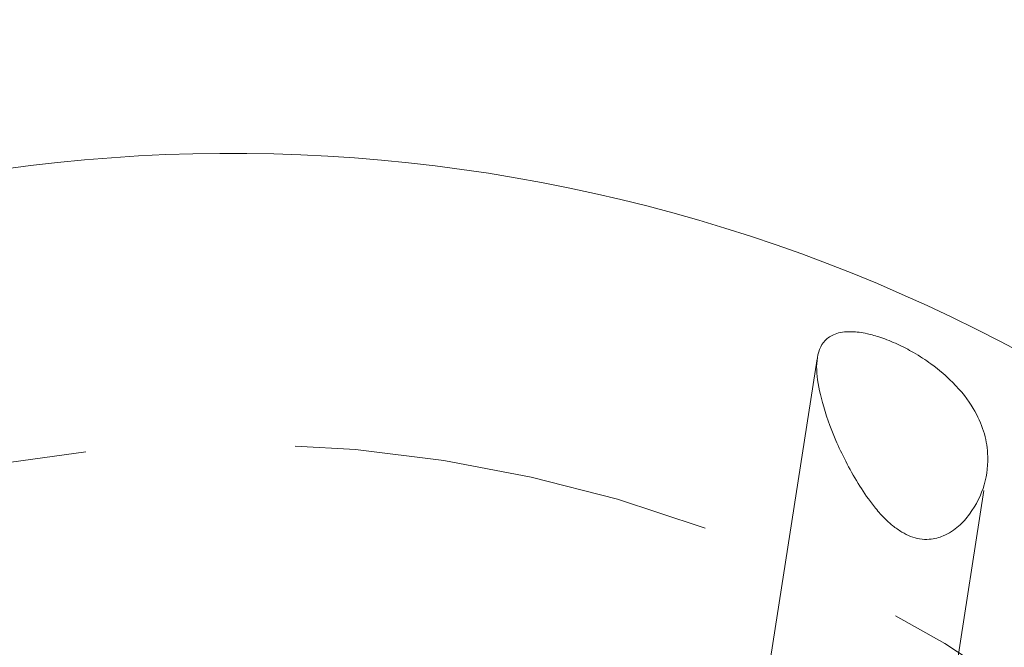
# Model space of a CAD drawing. Units: millimetres. Extents: x 0 to 420, y 0 to 297.
# Drawn here: x 201 to 204, y 251 to 253 of the extents above; entities that cross this region are included whole.
import ezdxf

# ---------------------------------------------------------------- set-up
doc = ezdxf.new("R2010")
doc.units = ezdxf.units.MM
doc.linetypes.add('HIDDEN', pattern=[1.905, 1.27, -0.635])
doc.layers.add('BEMAßUNG', color=7, linetype='Continuous')
doc.styles.add('SLDTEXTSTYLE1', font='TXT', dxfattribs={"width": 0.75})
doc.dimstyles.new('SLDDIMSTYLE0', dxfattribs={"dimtxt": 3.5, "dimasz": 6, "dimexe": 0, "dimexo": 0.0625, "dimgap": 0.875, "dimtad": 1, "dimtoh": 1, "dimlfac": 25, "dimrnd": 1e-09, "dimzin": 12, "dimdsep": 46, "dimtxsty": 'SLDTEXTSTYLE1', "dimblk1": 'CLOSED', "dimblk2": 'CLOSED', "dimsah": 1, "dimcen": 0.09, "dimadec": 0, "dimazin": 0, "dimtfac": 1, "dimtofl": 0, "dimtmove": 0, "dimatfit": 3, "dimldrblk": 'CLOSED', "dimfxl": 1, "dimtolj": 1, "dimtzin": 12, "dimarcsym": 0})

# ---------------------------------------------------------------- blocks, each defined once
blk = doc.blocks.new('_CLOSED')
at = {"color": 0, "linetype": 'ByBlock', "lineweight": -2}
for p, q in [((-1, 0.166667), (0, 0)), ((-1, 0.166667), (-1, -0.166667)), ((0, 0), (-1, -0.166667)), ((0, 0), (-1, 0))]:
    blk.add_line(p, q, dxfattribs=at)
blk = doc.blocks.new('*D3')
at = {"layer": 'BEMAßUNG'}
for p, q in [((59.4708097373, 251.0096425025), (59.4708097373, 269.6652500516)), ((339.4708043694, 251.0096425025), (339.4708043694, 269.6652500516)), ((59.4708097373, 268.6652500516), (339.4708043694, 268.6652500516))]:
    blk.add_line(p, q, dxfattribs=at)
at = {"layer": 'BEMAßUNG', "xscale": 6, "yscale": 6, "rotation": 180}
blk.add_blockref('_CLOSED', (59.4708097373, 268.6652500516, 0.004), dxfattribs=at)
at = {"layer": 'BEMAßUNG', "xscale": 6, "yscale": 6}
blk.add_blockref('_CLOSED', (339.4708043694, 268.6652500516, 0.004), dxfattribs=at)
at = {"layer": 'BEMAßUNG', "insert": (190.8135233963, 273.1769869662), "char_height": 3.5, "attachment_point": 1, "style": 'SLDTEXTSTYLE1'}
blk.add_mtext('7000', dxfattribs=at)

msp = doc.modelspace()

# ---------------------------------------------------------------- linework, layer by layer
at = {"color": 7, "linetype": 'HIDDEN', "lineweight": 0}
for p, q in [((203.0295753836, 252.0235070197), (202.7847686767, 250.4562958686)), ((203.3380592227, 250.3698643653), (203.5422411918, 251.6770085303))]:
    msp.add_line(p, q, dxfattribs=at)
at = {"color": 7, "linetype": 'Continuous', "lineweight": 15}
msp.add_arc((201.2567689451, 247.6052768137), 5.04, 351.121890744, 171.121890744, dxfattribs=at)
at = {"color": 7, "linetype": 'HIDDEN', "lineweight": 0}
msp.add_arc((201.2567689451, 247.6052768137), 4.160000000000009, 351.121890744, 171.121890744, dxfattribs=at)
at = {"color": 7, "linetype": 'Continuous', "lineweight": 15}
msp.add_open_spline([(203.2857644915225, 251.4984616247976), (203.2945501075323, 251.4937658130468), (203.3121396125304, 251.4843644228459), (203.3419317291775, 251.4766764850553), (203.3775722720397, 251.4757108756258), (203.4195658344616, 251.4884626252214), (203.4594993685426, 251.515347196371), (203.50443556069, 251.5677211895483), (203.5407561860908, 251.6410942831709), (203.5494355166863, 251.7267690287268), (203.5360565379265, 251.8036437052934), (203.5045659380892, 251.8745084552638), (203.453094659793, 251.9423793314482), (203.3867878489303, 252.0003977526147), (203.3265286949971, 252.0401380276028), (203.2730320380093, 252.0682223993625), (203.2231587505972, 252.0882394687521), (203.1744649022268, 252.1016670617492), (203.1230526088399, 252.1078682200877), (203.0808018566959, 252.100255858009), (203.0514138087217, 252.0802737968797), (203.0298372388724, 252.0434049205237), (203.0241369934262, 251.982951057727), (203.0433438582562, 251.890070285896), (203.0815278632371, 251.7789859648765), (203.1352089004058, 251.672372221193), (203.1871952735817, 251.5935406288323), (203.2229281258346, 251.5502203612021), (203.2524236288341, 251.5207450804919), (203.2763120796656, 251.504779169811), (203.2857644915225, 251.4984616247976)], degree=3, knots=[0, 0, 0, 0, 0.0091267017157092, 0.0182723858255418, 0.0299341121285829, 0.051182542530629, 0.0843978262130174, 0.1177628474942543, 0.1922507090477385, 0.2668063705340207, 0.3170773885658635, 0.3672853016103984, 0.4219382080265104, 0.4585836986582997, 0.4806563710191207, 0.4977288962267533, 0.5149280473936211, 0.5296470887431873, 0.5505329086379682, 0.5843331782928045, 0.616643455689958, 0.6490362696706576, 0.7141793689394185, 0.7794625724466313, 0.8519573035391237, 0.9242839528907284, 0.9565691907888033, 0.9730039832041885, 0.9893179565702753, 1, 1, 1, 1], dxfattribs=at)

# ---------------------------------------------------------------- dimensions: what is measured, and where the dimension line sits
at = {"layer": 'BEMAßUNG'}
dim = msp.add_linear_dim(base=(339.4708043694, 268.6652500516), p1=(59.4708097373, 250.0096425025), p2=(339.4708043694, 250.0096425025), dimstyle='SLDDIMSTYLE0', dxfattribs=at)
dim.commit()
dim.dimension.update_dxf_attribs({"geometry": '*D3', "text_midpoint": (195.9856130767, 268.6652500516), "dimtype": 160})

doc.saveas('drawing.dxf')
